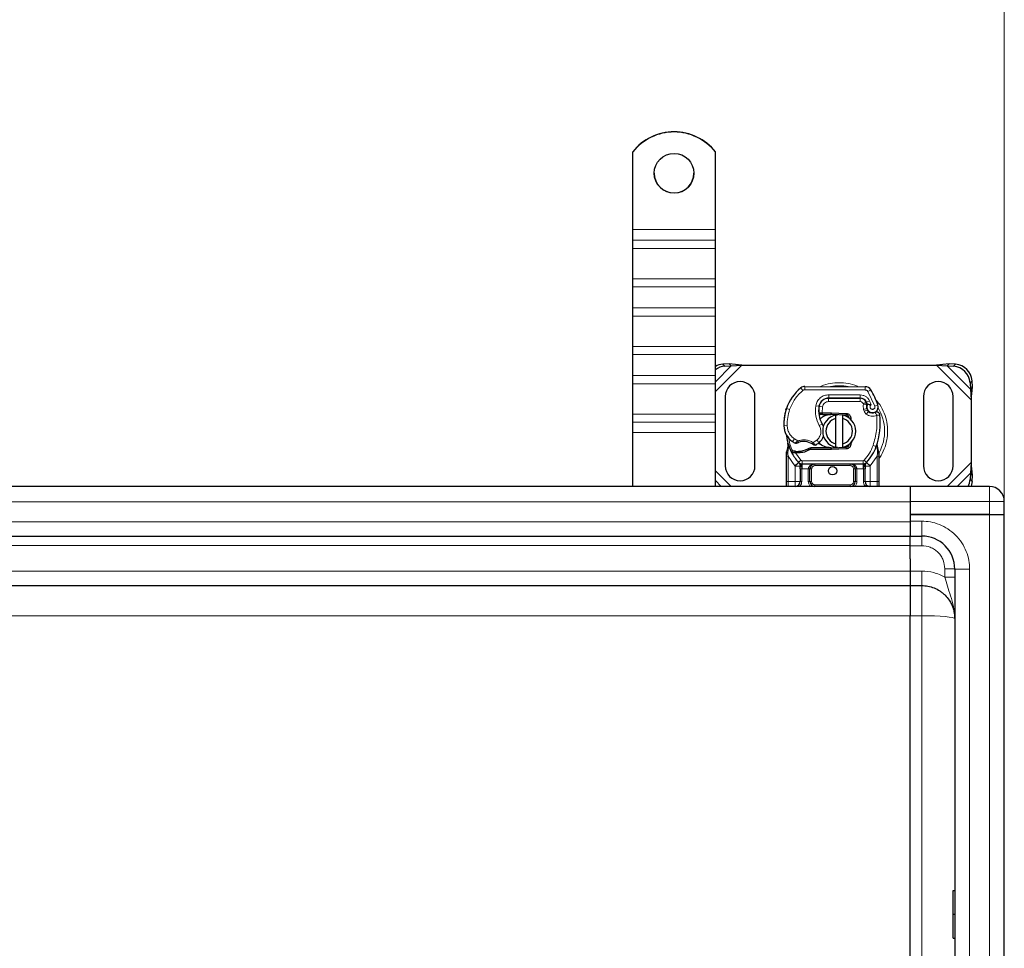
# Model space of a CAD drawing. Units: millimetres. Extents: x 0 to 420, y 0 to 297.
# Drawn here: x 193 to 253, y 138 to 194 of the extents above; entities that cross this region are included whole.
import ezdxf

# ---------------------------------------------------------------- set-up
doc = ezdxf.new("R2010")
doc.units = ezdxf.units.MM
doc.styles.add('SLDTEXTSTYLE0', font='TXT', dxfattribs={"width": 0.605})
doc.dimstyles.new('SLDDIMSTYLE0', dxfattribs={"dimtxt": 2.568319, "dimasz": 2.5, "dimexe": 0, "dimexo": 0.0625, "dimgap": 0.64208, "dimtad": 1, "dimlfac": 5, "dimrnd": 1e-09, "dimzin": 12, "dimdsep": 46, "dimtxsty": 'SLDTEXTSTYLE0', "dimsah": 1, "dimcen": 0.09, "dimadec": 0, "dimazin": 3, "dimtfac": 1, "dimtdec": 3, "dimtofl": 0, "dimtmove": 0, "dimatfit": 3, "dimfxl": 0, "dimfrac": 2, "dimtolj": 1, "dimtzin": 12, "dimarcsym": 0})

# ---------------------------------------------------------------- blocks, each defined once
blk = doc.blocks.new('_D_1')
at = {"color": 7, "linetype": 'Continuous', "lineweight": 0}
for p, q in [((46.677, 165.159), (46.677, 196.428)), ((252.677, 165.159), (252.677, 196.428)), ((46.677, 195.428), (252.677, 195.428))]:
    blk.add_line(p, q, dxfattribs=at)
at = {"color": 7, "linetype": 'Continuous', "lineweight": 18}
for points in [[(46.677, 195.428), (49.177, 195.053), (49.177, 195.803)], [(252.677, 195.428), (250.177, 195.803), (250.177, 195.053)]]:
    blk.add_solid(points, dxfattribs=at)
at = {"color": 7, "linetype": 'Continuous', "lineweight": 18, "insert": (145.758, 198.839), "char_height": 2.6458, "attachment_point": 1, "style": 'SLDTEXTSTYLE0'}
blk.add_mtext('1030', dxfattribs=at)

msp = doc.modelspace()

# ---------------------------------------------------------------- linework, layer by layer
at = {"color": 7, "linetype": 'Continuous', "lineweight": 25}
for p, q in [((230.1775, 186.2267), (230.1775, 186.2197)), ((230.1775, 181.5251), (230.1775, 186.2197)), ((235.1775, 186.2197), (235.1775, 186.2267)), ((235.1775, 181.5251), (235.1775, 186.2197)), ((230.1775, 180.8799), (230.1775, 181.5251)), ((235.1775, 180.8799), (235.1775, 181.5251)), ((230.1775, 180.3679), (230.1775, 180.8799)), ((235.1775, 180.3679), (235.1775, 180.8799)), ((230.1775, 178.5306), (230.1775, 180.3679)), ((235.1775, 178.5306), (235.1775, 180.3679)), ((230.1775, 178.0532), (230.1775, 178.5306)), ((235.1775, 178.0532), (235.1775, 178.5306)), ((230.1775, 176.7811), (230.1775, 178.0532)), ((235.1775, 176.7811), (235.1775, 178.0532)), ((230.1775, 176.2692), (230.1775, 176.7811)), ((235.1775, 176.2692), (235.1775, 176.7811)), ((230.1775, 174.4318), (230.1775, 176.2692)), ((235.1775, 174.4318), (235.1775, 176.2692)), ((230.1775, 173.9544), (230.1775, 174.4318)), ((235.1775, 173.9544), (235.1775, 174.4318)), ((230.1775, 172.6824), (230.1775, 173.9544)), ((235.1775, 172.6824), (235.1775, 173.9544)), ((236.0102, 173.3759), (235.629, 173.3571)), ((235.7485, 173.2376), (236.1297, 173.2563)), ((236.1297, 173.2563), (236.0102, 173.3759)), ((236.7797, 173.3086), (236.0102, 173.3759)), ((236.1297, 173.2563), (236.7797, 173.3086)), ((236.7797, 173.3086), (248.5753, 173.3086)), ((249.3447, 173.3759), (248.5753, 173.3086)), ((248.5753, 173.3086), (249.2252, 173.2563)), ((249.3447, 173.3759), (249.2252, 173.2563)), ((249.2252, 173.2563), (249.6065, 173.2376)), ((249.726, 173.3571), (249.3447, 173.3759)), ((230.1775, 172.1705), (230.1775, 172.6824)), ((235.1775, 172.1705), (235.1775, 172.6824)), ((250.7447, 171.9759), (250.726, 172.3571)), ((230.1775, 170.3331), (230.1775, 172.1705)), ((235.1775, 170.3331), (235.1775, 172.1705)), ((240.6041, 172.0183), (244.249, 171.9997)), ((250.6065, 172.2376), (250.6252, 171.8563)), ((250.6252, 171.8563), (250.7447, 171.9759)), ((250.6252, 171.8563), (250.6775, 171.2064)), ((250.6775, 171.2064), (250.7447, 171.9759)), ((235.7775, 171.4086), (235.7775, 167.2086)), ((237.5775, 167.2086), (237.5775, 171.4086)), ((241.9237, 171.2986), (242.0375, 171.2986)), ((242.0375, 171.2986), (243.9447, 171.2986)), ((243.955, 171.3012), (242.0477, 171.3109)), ((247.7775, 171.4086), (247.7775, 167.2086)), ((249.5775, 167.2086), (249.5775, 171.4086)), ((250.6775, 171.2064), (250.6775, 167.4108)), ((239.4534, 170.589), (239.496, 170.7036)), ((244.3093, 171.0632), (244.3502, 170.9725)), ((244.3493, 170.677), (244.3802, 170.5859)), ((230.1775, 169.8557), (230.1775, 170.3331)), ((235.1775, 169.8557), (235.1775, 170.3331)), ((241.5618, 170.3186), (241.4461, 170.3186)), ((241.45, 170.4179), (241.5618, 170.3186)), ((241.6508, 170.4186), (241.6645, 170.4186)), ((241.6575, 170.3186), (241.6645, 170.3186)), ((241.6645, 170.4186), (242.1775, 170.4186)), ((241.6645, 170.3186), (242.1775, 170.3186)), ((242.1775, 170.4186), (242.2219, 170.4177)), ((243.0927, 170.2828), (242.2179, 170.3178)), ((242.2219, 170.4177), (243.0967, 170.3827)), ((242.4775, 170.0832), (242.4775, 170.2884)), ((242.4775, 168.534), (242.4775, 170.0832)), ((242.8775, 170.2884), (242.8775, 170.0832)), ((242.8775, 170.0832), (242.8775, 168.534)), ((243.267, 170.1651), (243.243, 170.2052)), ((230.1775, 169.2289), (230.1775, 169.8557)), ((235.1775, 169.2289), (235.1775, 169.8557)), ((230.1775, 165.9586), (230.1775, 169.2289)), ((235.1775, 165.9586), (235.1775, 169.2289)), ((239.5978, 168.3104), (239.5759, 168.5729)), ((239.576, 168.5205), (239.5763, 168.3643)), ((239.5797, 168.5582), (239.5761, 168.5719)), ((240.964, 168.2986), (240.7793, 168.2454)), ((240.7793, 168.2454), (240.8944, 168.1986)), ((240.964, 168.2986), (240.8944, 168.1986)), ((242.1775, 168.1986), (240.8944, 168.1986)), ((242.1775, 168.2986), (240.964, 168.2986)), ((242.2219, 168.1995), (242.1775, 168.1986)), ((242.2179, 168.2994), (243.0927, 168.3344)), ((243.0967, 168.2345), (242.2219, 168.1995)), ((242.4775, 168.3288), (242.4775, 168.534)), ((242.8775, 168.534), (242.8775, 168.3288)), ((243.4505, 168.6867), (243.3823, 168.5722)), ((244.9766, 168.3543), (244.9827, 168.5649)), ((244.9798, 168.5658), (244.9827, 168.5649)), ((245.0616, 168.0997), (244.9972, 168.4062)), ((239.4775, 167.9429), (239.4911, 168.0464)), ((239.4775, 167.7855), (239.4775, 167.9429)), ((239.4775, 166.2586), (239.4775, 167.7855)), ((239.7917, 168.0199), (239.8467, 168.0984)), ((240.0387, 167.9865), (239.9765, 167.9892)), ((240.0416, 168.0865), (239.9814, 168.0888)), ((240.2156, 167.9864), (240.0387, 167.9865)), ((245.0732, 168.0409), (245.0616, 168.0997)), ((245.0727, 168.0377), (245.0627, 168.0948)), ((245.0775, 167.9786), (245.0732, 168.0409)), ((245.0775, 167.9786), (245.0775, 167.7855)), ((245.0775, 167.7855), (245.0775, 166.2586)), ((240.2263, 167.4032), (240.2215, 167.4081)), ((240.3077, 167.0192), (240.3077, 166.2586)), ((244.1197, 167.3186), (240.4352, 167.3186)), ((240.9077, 166.2586), (240.9077, 167.0186)), ((243.6472, 167.0186), (243.6472, 166.2586)), ((244.2472, 166.2586), (244.2472, 167.0192)), ((244.3335, 167.4081), (244.3286, 167.4032)), ((250.6775, 167.4108), (250.6252, 166.7609)), ((250.7447, 166.6414), (250.6775, 167.4108)), ((250.6252, 166.7609), (250.6065, 166.3796)), ((250.7447, 166.6414), (250.6252, 166.7609)), ((250.726, 166.2601), (250.7447, 166.6414)), ((246.9775, 165.9586), (149.6775, 165.9586)), ((244.5472, 165.9586), (244.4652, 165.9749)), ((251.7775, 165.9586), (246.9775, 165.9586)), ((246.9775, 165.9586), (246.9775, 165.0586)), ((246.9775, 165.9586), (246.9775, 165.0586)), ((246.9775, 165.0586), (246.9775, 164.2586)), ((252.6775, 164.2586), (252.6775, 165.0586)), ((246.9775, 164.2586), (251.7775, 164.2586)), ((246.9775, 164.2586), (246.9775, 163.8586)), ((251.7775, 164.2586), (246.9775, 164.2586)), ((251.7775, 164.2586), (252.6775, 164.2586)), ((251.7775, 164.2586), (252.6775, 164.2586)), ((252.6775, 107.6586), (252.6775, 164.2586)), ((246.9775, 163.8586), (246.9775, 162.9586)), ((149.6775, 162.9586), (246.9775, 162.9586)), ((246.9775, 162.9586), (247.6775, 162.9586)), ((246.9775, 162.3796), (246.9775, 162.9586)), ((246.9775, 161.5874), (246.9775, 162.3796)), ((246.9775, 161.5874), (246.9775, 160.8351)), ((246.9775, 160.8351), (246.9775, 159.9586)), ((249.6775, 160.9586), (249.6775, 110.9586)), ((149.6775, 159.9586), (246.9775, 159.9586)), ((246.9775, 159.9586), (247.6775, 159.9586)), ((246.9775, 136.0109), (246.9775, 158.1329)), ((249.6775, 141.4726), (249.5875, 141.4726)), ((249.6775, 140.0343), (249.5875, 140.0343)), ((249.6775, 138.5959), (249.5875, 138.5959))]:
    msp.add_line(p, q, dxfattribs=at)
at = {"color": 8, "linetype": 'Continuous', "lineweight": 18}
for p, q in [((230.1775, 181.5251), (235.1775, 181.5251)), ((235.1775, 180.8799), (230.1775, 180.8799)), ((230.1775, 180.3679), (235.1775, 180.3679)), ((230.1775, 178.5306), (235.1775, 178.5306)), ((230.1775, 178.0532), (235.1775, 178.0532)), ((235.1775, 176.7811), (230.1775, 176.7811)), ((230.1775, 176.2692), (235.1775, 176.2692)), ((230.1775, 174.4318), (235.1775, 174.4318)), ((230.1775, 173.9544), (235.1775, 173.9544)), ((235.1775, 171.7064), (236.7797, 173.3086)), ((235.1775, 172.3041), (236.1297, 173.2563)), ((235.629, 173.3571), (235.7485, 173.2376)), ((248.5753, 173.3086), (250.6775, 171.2064)), ((249.2252, 173.2563), (250.6252, 171.8563)), ((249.6065, 173.2376), (249.726, 173.3571)), ((235.1775, 172.6824), (230.1775, 172.6824)), ((250.726, 172.3571), (250.6065, 172.2376)), ((230.1775, 172.1705), (235.1775, 172.1705)), ((240.4741, 171.7721), (240.3462, 171.9258)), ((240.6041, 172.0183), (240.603, 171.8183)), ((244.248, 171.7997), (240.603, 171.8183)), ((244.248, 171.7997), (244.249, 171.9997)), ((244.5873, 171.8099), (244.4172, 171.7048)), ((242.0375, 171.2986), (242.0375, 171.0986)), ((242.0477, 171.3109), (242.0488, 171.5109)), ((243.956, 171.5012), (242.0488, 171.5109)), ((243.9447, 171.0986), (243.9447, 171.2986)), ((243.956, 171.5012), (243.955, 171.3012)), ((244.516, 171.1405), (244.3343, 171.0568)), ((244.8371, 170.8273), (244.4172, 171.7048)), ((244.6163, 170.9047), (244.516, 171.1405)), ((239.4534, 170.589), (239.4578, 170.5877)), ((239.6765, 170.6139), (239.4873, 170.6786)), ((241.2561, 170.8457), (241.4532, 170.812)), ((241.6626, 170.7807), (241.4653, 170.8134)), ((241.5867, 171.0986), (241.5993, 171.0986)), ((241.6626, 170.7807), (241.6508, 170.4186)), ((243.9447, 171.0986), (242.0375, 171.0986)), ((244.3093, 171.0632), (244.127, 170.9809)), ((244.127, 170.9809), (244.1464, 170.938)), ((244.3493, 170.677), (244.1599, 170.6128)), ((244.1599, 170.6128), (244.1908, 170.5217)), ((244.3802, 170.5859), (244.1908, 170.5217)), ((244.8371, 170.8273), (245.0257, 170.8939)), ((230.1775, 170.3331), (235.1775, 170.3331)), ((241.4305, 170.5186), (241.4445, 170.5186)), ((241.6508, 170.4186), (241.6575, 170.3186)), ((241.6645, 170.4186), (241.6645, 170.3186)), ((242.1775, 170.3186), (242.1775, 170.4186)), ((242.2219, 170.4177), (242.2179, 170.3178)), ((243.0927, 170.2828), (243.0967, 170.3827)), ((244.32, 170.3375), (244.4448, 170.4938)), ((230.1775, 169.8557), (235.1775, 169.8557)), ((239.3271, 169.6336), (239.3253, 169.6335)), ((239.3269, 169.6397), (239.5269, 169.6443)), ((241.4727, 169.6404), (241.6458, 169.7407)), ((235.1775, 169.2289), (230.1775, 169.2289)), ((239.8498, 168.6764), (239.9626, 168.8415)), ((239.9626, 168.8415), (240.1732, 168.72)), ((241.0975, 168.6221), (241.325, 168.7604)), ((241.325, 168.7604), (241.4559, 168.6092)), ((239.5978, 168.3104), (239.5612, 168.0078)), ((242.1775, 168.1986), (242.1775, 168.2986)), ((242.2179, 168.2994), (242.2219, 168.1995)), ((243.0967, 168.2345), (243.0927, 168.3344)), ((244.7288, 168.442), (244.9173, 168.3753)), ((244.9173, 168.3753), (244.9766, 168.3543)), ((244.9978, 168.0592), (244.9766, 168.3543)), ((239.5609, 167.9345), (239.5612, 168.0078)), ((239.5775, 167.7855), (239.5609, 167.9345)), ((239.9931, 167.213), (239.5775, 167.7855)), ((239.5775, 166.2586), (239.5775, 167.7855)), ((239.9765, 167.9892), (239.9814, 168.0888)), ((240.0387, 167.9865), (240.0416, 168.0865)), ((240.0387, 167.9865), (240.3615, 167.551)), ((240.2128, 168.0864), (240.2156, 167.9864)), ((244.9775, 167.7855), (244.5619, 167.213)), ((244.9977, 167.9686), (244.9775, 167.7855)), ((244.9775, 167.7855), (244.9775, 166.2586)), ((244.9977, 167.9686), (245.0001, 168.015)), ((244.9978, 168.0592), (245.0001, 168.015)), ((245.0513, 167.9176), (245.0732, 167.9556)), ((240.2142, 167.4158), (239.9931, 167.213)), ((240.0077, 167.1976), (239.9931, 167.213)), ((240.0077, 166.2586), (240.0077, 167.1976)), ((240.2142, 167.4158), (240.3615, 167.551)), ((240.4352, 167.0186), (240.4077, 167.0192)), ((240.4077, 167.0192), (240.4077, 166.2586)), ((244.1197, 167.5186), (240.4352, 167.5186)), ((240.4352, 167.5186), (240.4352, 167.3186)), ((240.4352, 167.0186), (240.4352, 167.3186)), ((240.8077, 167.0186), (240.4352, 167.0186)), ((240.8077, 166.2586), (240.8077, 167.0186)), ((241.0077, 167.0186), (240.9077, 167.0186)), ((241.0077, 167.0186), (241.0077, 166.2586)), ((241.2077, 167.3186), (241.2077, 167.2186)), ((243.3472, 167.2186), (241.2077, 167.2186)), ((243.3472, 167.2186), (243.3472, 167.3186)), ((243.6472, 167.0186), (243.5472, 167.0186)), ((243.5472, 166.2586), (243.5472, 167.0186)), ((244.1197, 167.0186), (243.7472, 167.0186)), ((243.7472, 167.0186), (243.7472, 166.2586)), ((244.1197, 167.3186), (244.1197, 167.5186)), ((244.1197, 167.3186), (244.1197, 167.0186)), ((244.1472, 167.0192), (244.1197, 167.0186)), ((244.1472, 166.2586), (244.1472, 167.0192)), ((244.1934, 167.551), (244.3408, 167.4158)), ((244.5619, 167.213), (244.3408, 167.4158)), ((244.5619, 167.213), (244.5472, 167.1976)), ((244.5472, 167.1976), (244.5472, 166.2586)), ((250.6775, 167.4108), (249.2253, 165.9586)), ((236.1297, 165.9586), (235.1775, 166.9108)), ((250.6252, 166.7609), (249.8229, 165.9586)), ((250.6065, 166.3796), (250.726, 166.2601)), ((235.532, 165.9586), (235.1775, 166.3132)), ((239.4775, 166.2586), (239.5775, 166.2586)), ((239.5775, 165.9586), (239.5775, 166.2586)), ((239.5775, 166.2586), (240.0077, 166.2586)), ((240.4077, 166.2586), (240.3077, 166.2586)), ((240.8077, 166.2586), (240.9077, 166.2586)), ((240.9077, 166.2586), (241.0077, 166.2586)), ((241.2077, 166.0586), (241.2077, 165.9586)), ((241.2077, 166.0586), (243.3472, 166.0586)), ((243.3472, 165.9586), (243.3472, 166.0586)), ((243.5472, 166.2586), (243.6472, 166.2586)), ((243.7472, 166.2586), (243.6472, 166.2586)), ((244.1472, 166.2586), (244.2472, 166.2586)), ((244.5472, 166.2586), (244.9775, 166.2586)), ((244.9775, 166.2586), (244.9775, 165.9586)), ((245.0775, 166.2586), (244.9775, 166.2586)), ((251.7775, 165.0586), (251.7775, 165.9586)), ((149.6775, 165.0272), (246.9775, 165.0272)), ((246.9775, 165.0586), (251.7775, 165.0586)), ((251.7775, 165.0586), (252.6775, 165.0586)), ((251.7775, 164.2586), (251.7775, 165.0586)), ((251.7775, 107.6586), (251.7775, 164.2586)), ((246.9775, 163.8272), (149.6775, 163.8272)), ((246.9775, 163.8586), (247.6775, 163.8586)), ((247.6775, 162.9586), (247.6775, 163.8586)), ((149.6775, 162.3796), (246.9775, 162.3796)), ((246.9775, 162.3743), (247.6775, 162.3743)), ((246.9775, 160.8272), (149.6775, 160.8272)), ((247.6775, 160.8351), (246.9775, 160.8351)), ((249.0775, 160.9743), (249.0775, 160.4747)), ((250.5775, 160.9586), (249.6775, 160.9586)), ((250.5775, 160.9586), (250.5775, 110.9586)), ((247.6775, 159.9586), (247.6775, 158.1329)), ((149.6775, 158.1329), (246.9775, 158.1329)), ((246.9775, 158.1329), (246.9781, 158.1357)), ((247.6775, 158.1329), (246.9781, 158.1329)), ((247.6775, 158.1329), (247.6775, 136.0109)), ((249.5875, 140.0343), (249.5875, 138.5959))]:
    msp.add_line(p, q, dxfattribs=at)
at = {"color": 7, "linetype": 'Continuous', "lineweight": 25, "flags": 128}
for points in [[(242.4775, 170.2884), (242.527, 170.2972), (242.5761, 170.3035)], [(241.6458, 169.7407), (241.7117, 169.6001), (241.7167, 169.586)], [(242.5761, 168.3138), (242.527, 168.32), (242.4775, 168.3288)], [(250.726, 166.2601), (250.6985, 166.0732), (250.6631, 165.9586)]]:
    msp.add_lwpolyline(points, dxfattribs=at)
at = {"color": 8, "linetype": 'Continuous', "lineweight": 18, "flags": 128}
msp.add_lwpolyline([(249.6775, 157.9586), (249.639, 157.9926), (249.5252, 158.0253), (249.3404, 158.0555), (249.0917, 158.0819), (248.7886, 158.1036), (248.4428, 158.1197), (248.0677, 158.1296), (247.6775, 158.1329)], dxfattribs=at)
at = {"color": 7, "linetype": 'Continuous', "lineweight": 25}
for centre, radius in [((232.6774, 184.9225), 1.1998), ((242.2775, 166.9086), 0.25)]:
    msp.add_circle(centre, radius, dxfattribs=at)
for centre, radius, start, end in [((232.6775, 184.2274), 3.2011, 38.650308, 141.349692), ((232.6775, 184.2204), 3.2011, 38.650308, 141.349692), ((232.6775, 184.9305), 1.2, 180.026383, 359.973617), ((235.6855, 172.3306), 1.0281, 93.151805, 119.612304), ((235.8094, 172.1943), 1.045, 93.341776, 127.207196), ((249.5379, 172.169), 1.0708, 3.671152, 86.328848), ((249.6574, 172.2886), 1.0708, 3.671152, 86.328848), ((236.6775, 171.4086), 0.9, 360, 180), ((242.1369, 169.7733), 2.8, 129.75692, 161.135988), ((240.602, 171.6183), 0.4, 89.707116, 129.75692), ((244.247, 171.5997), 0.4, 31.700174, 89.707116), ((240.5375, 169.3086), 4.76, 19.454179, 31.700174), ((248.6775, 171.4086), 0.9, 360, 180), ((242.0447, 170.7109), 0.6, 89.707116, 170.301544), ((242.0375, 170.7186), 0.58, 90, 170.594428), ((243.9447, 170.8986), 0.4, 24.291063, 90), ((243.9528, 170.8812), 0.42, 24.723179, 89.707116), ((242.3241, 169.7178), 3, 163.116259, 181.608611), ((242.3261, 169.7086), 3, 161.135988, 181.315727), ((243.0304, 170.5425), 1.6, 170.301544, 210.074294), ((243.024, 170.5552), 1.58, 170.594428, 184.984532), ((244.7075, 170.7984), 0.3782, 160.068623, 198.730206), ((240.5375, 169.3086), 4.18, 22.975359, 24.723179), ((244.6957, 170.7774), 0.35, 152.273526, 19.454179), ((244.5696, 170.6501), 0.2, 198.730206, 231.398791), ((242.6775, 169.3086), 1, 101.536959, 258.463041), ((242.6775, 169.3086), 0.8, 104.477512, 255.522488), ((242.1775, 169.3086), 1.01, 87.707557, 90), ((242.6775, 169.3086), 1, 281.536959, 78.463041), ((242.6775, 169.3086), 0.8, 284.477512, 75.522488), ((243.0847, 170.0829), 0.2, 6.046766, 87.707557), ((244.6881, 170.7986), 0.39, 231.398791, 296.051743), ((240.769, 169.8419), 4.4, 340.528995, 5.82991), ((240.5248, 169.6672), 1.2, 181.608611, 205.790229), ((240.5266, 169.6673), 1.2, 181.315727, 235.666265), ((242.2775, 169.3086), 2.8, 187.172778, 195.233118), ((240.8669, 169.2897), 0.9, 310.876551, 341.972492), ((242.2775, 169.3086), 2.8, 195.233118, 207.404614), ((240.865, 170.1627), 1.8, 235.666265, 241.386957), ((240.5291, 167.6686), 1.01, 59.197194, 108.699754), ((240.1789, 169.2959), 1.21, 271.608611, 299.753211), ((240.8015, 169.3653), 1, 295.976067, 310.876551), ((242.1775, 169.3086), 1.01, 270, 272.292443), ((243.0847, 168.5343), 0.2, 272.292443, 353.953234), ((242.2775, 169.3086), 2.8, 317.468146, 340.528995), ((242.2775, 169.3086), 2.8, 207.404614, 222.531854), ((240.1283, 171.0952), 3.01, 268.348676, 271.608611), ((236.6775, 167.2086), 0.9, 180, 360), ((240.4352, 167.6186), 0.3, 222.531854, 270), ((243.3472, 167.0186), 0.3, 21.280819, 53.854605), ((244.1197, 167.6186), 0.3, 270, 317.468146), ((248.6775, 167.2086), 0.9, 180, 0), ((249.5826, 166.4356), 1.0254, 332.276315, 356.868891), ((240.0077, 166.2586), 0.3, 280.041733, 360), ((241.2077, 166.2586), 0.3, 180, 270), ((243.3472, 166.2586), 0.3, 270, 0), ((244.5472, 166.2586), 0.3, 180, 259.958267), ((251.7775, 165.0586), 0.9, 360, 90), ((247.6775, 160.9586), 2, 0, 90)]:
    msp.add_arc(centre, radius, start, end, dxfattribs=at)
at = {"color": 8, "linetype": 'Continuous', "lineweight": 18}
for centre, radius, start, end in [((240.602, 171.6183), 0.2, 89.707116, 129.75692), ((242.6775, 169.3086), 2.7514, 78.517405, 100.896826), ((242.6775, 169.3086), 2.7514, 331.692979, 30.808146)]:
    msp.add_arc(centre, radius, start, end, dxfattribs=at)
for points in [[(239.6765, 170.6139), (239.7696, 170.8344), (239.9556, 171.2754), (240.3013, 171.6065), (240.4741, 171.7721)], [(239.6765, 170.6139), (239.6302, 170.4556), (239.5375, 170.139), (239.5304, 169.8092), (239.5269, 169.6443)], [(241.4727, 169.6404), (241.3838, 169.8318), (241.2059, 170.2146), (241.2394, 170.6353), (241.2561, 170.8457)], [(244.127, 170.9809), (244.1177, 170.9977), (244.0991, 171.0312), (244.0545, 171.0687), (244.0021, 171.0939), (243.9638, 171.097), (243.9447, 171.0986)], [(244.1599, 170.6128), (244.146, 170.6665), (244.1181, 170.7739), (244.1369, 170.8833), (244.1464, 170.938)], [(244.32, 170.3375), (244.2919, 170.3636), (244.2356, 170.4157), (244.2057, 170.4864), (244.1908, 170.5217)], [(244.7288, 168.442), (244.8158, 168.7403), (244.9899, 169.3371), (244.9615, 169.9581), (244.9473, 170.2686)], [(244.9473, 170.2686), (244.9357, 170.2921), (244.9127, 170.3392), (244.8837, 170.3986), (244.8634, 170.4401), (244.8607, 170.4455), (244.8594, 170.4482)], [(245.1462, 170.2889), (245.1432, 170.2886), (245.1372, 170.288), (245.0912, 170.2833), (245.0255, 170.2765), (244.9733, 170.2712), (244.9473, 170.2686)], [(239.8647, 168.0968), (239.8017, 168.2369), (239.6757, 168.5171), (239.6243, 168.82), (239.5986, 168.9715)], [(240.1732, 168.72), (240.1774, 168.7076), (240.1858, 168.6828), (240.1964, 168.6515), (240.2038, 168.6296), (240.2048, 168.6267), (240.2053, 168.6253)], [(241.0463, 168.5362), (241.0471, 168.5375), (241.0486, 168.54), (241.0604, 168.5599), (241.0774, 168.5883), (241.0908, 168.6108), (241.0975, 168.6221)], [(244.1934, 167.551), (244.3051, 167.686), (244.5286, 167.9559), (244.662, 168.28), (244.7288, 168.442)], [(239.5775, 167.7855), (239.5644, 167.7855), (239.5382, 167.7855), (239.5051, 167.7855), (239.482, 167.7855), (239.479, 167.7855), (239.4775, 167.7855)], [(245.0775, 167.7855), (245.076, 167.7855), (245.073, 167.7855), (245.0498, 167.7855), (245.0168, 167.7855), (244.9906, 167.7855), (244.9775, 167.7855)], [(240.0077, 167.1976), (240.0357, 167.2252), (240.0918, 167.2804), (240.1624, 167.3499), (240.2118, 167.3986), (240.2183, 167.4049), (240.2215, 167.4081)], [(240.0077, 167.1976), (240.047, 167.1976), (240.1257, 167.1976), (240.2248, 167.1976), (240.2942, 167.1976), (240.3032, 167.1976), (240.3077, 167.1976)], [(240.4077, 167.0192), (240.3946, 167.0192), (240.3684, 167.0192), (240.3354, 167.0192), (240.3122, 167.0192), (240.3092, 167.0192), (240.3077, 167.0192)], [(240.3615, 167.551), (240.3665, 167.5462), (240.3764, 167.5366), (240.3947, 167.5265), (240.4145, 167.5198), (240.4283, 167.519), (240.4352, 167.5186)], [(240.9077, 167.0186), (240.9062, 167.0186), (240.9032, 167.0186), (240.8801, 167.0186), (240.847, 167.0186), (240.8208, 167.0186), (240.8077, 167.0186)], [(243.7472, 167.0186), (243.7341, 167.0186), (243.7079, 167.0186), (243.6749, 167.0186), (243.6517, 167.0186), (243.6487, 167.0186), (243.6472, 167.0186)], [(244.1197, 167.5186), (244.1266, 167.519), (244.1404, 167.5198), (244.1602, 167.5265), (244.1785, 167.5366), (244.1884, 167.5462), (244.1934, 167.551)], [(244.2472, 167.0192), (244.2457, 167.0192), (244.2427, 167.0192), (244.2196, 167.0192), (244.1865, 167.0192), (244.1603, 167.0192), (244.1472, 167.0192)], [(244.2472, 167.1976), (244.2517, 167.1976), (244.2607, 167.1976), (244.3301, 167.1976), (244.4293, 167.1976), (244.5079, 167.1976), (244.5472, 167.1976)], [(244.3335, 167.4081), (244.3367, 167.4049), (244.3431, 167.3986), (244.3925, 167.3499), (244.4632, 167.2804), (244.5192, 167.2252), (244.5472, 167.1976)], [(240.0077, 166.2586), (240.0077, 166.2193), (240.0077, 166.1407), (240.0077, 166.0415), (240.0077, 165.9721), (240.0077, 165.9631), (240.0077, 165.9586)], [(240.0077, 166.2586), (240.047, 166.2586), (240.1257, 166.2586), (240.2248, 166.2586), (240.2942, 166.2586), (240.3032, 166.2586), (240.3077, 166.2586)], [(244.5472, 166.2586), (244.5079, 166.2586), (244.4293, 166.2586), (244.3301, 166.2586), (244.2607, 166.2586), (244.2517, 166.2586), (244.2472, 166.2586)], [(244.5472, 165.9586), (244.5472, 165.9631), (244.5472, 165.9721), (244.5472, 166.0415), (244.5472, 166.1407), (244.5472, 166.2193), (244.5472, 166.2586)], [(247.6775, 162.9586), (247.6775, 162.9499), (247.6775, 162.9325), (247.6775, 162.7981), (247.6775, 162.6055), (247.6775, 162.4514), (247.6775, 162.3743)], [(247.6775, 159.9586), (247.6775, 159.9717), (247.6775, 159.9978), (247.6775, 160.1994), (247.6775, 160.4883), (247.6775, 160.7195), (247.6775, 160.8351)], [(249.0775, 160.9743), (249.1561, 160.9741), (249.3133, 160.9736), (249.5117, 160.97), (249.6504, 160.9648), (249.6685, 160.9607), (249.6775, 160.9586)], [(249.6775, 160.459), (249.6685, 160.4611), (249.6504, 160.4652), (249.5117, 160.4704), (249.3133, 160.474), (249.1561, 160.4745), (249.0775, 160.4747)]]:
    msp.add_open_spline(points, degree=3, dxfattribs=at)
for points, knots in [([(243.825, 172.0003), (243.8024, 172.0122), (243.6126, 172.1132), (243.2222, 172.2011), (242.6774, 172.2611), (242.133, 172.2006), (241.7513, 172.1166), (241.5695, 172.0209), (241.5554, 172.0134)], [0, 0, 0, 0, 0.0328205, 0.27636479, 0.50614531, 0.73592583, 0.97947012, 1, 1, 1, 1]), ([(244.4172, 171.7048), (244.4073, 171.7185), (244.3875, 171.746), (244.3458, 171.7757), (244.2987, 171.7959), (244.2649, 171.7984), (244.248, 171.7997)], [0, 0, 0, 0, 0.2498654, 0.4999913, 0.7498656, 1, 1, 1, 1]), ([(241.2561, 170.8457), (241.2803, 170.9337), (241.3303, 171.1156), (241.5202, 171.3359), (241.7701, 171.4847), (241.9578, 171.5024), (242.0488, 171.5109)], [0, 0, 0, 0, 0.2421088, 0.5, 0.7578912, 1, 1, 1, 1]), ([(243.956, 171.5012), (244.0134, 171.4963), (244.1306, 171.4862), (244.2927, 171.4089), (244.4302, 171.2933), (244.4878, 171.1907), (244.516, 171.1405)], [0, 0, 0, 0, 0.244907, 0.5, 0.755093, 1, 1, 1, 1]), ([(245.6102, 169.3086), (245.6009, 169.4876), (245.5816, 169.8563), (245.4161, 170.4009), (245.178, 170.887), (244.9489, 171.1481), (244.8503, 171.2605)], [0, 0, 0, 0, 0.25011089, 0.51520332, 0.79131669, 1, 1, 1, 1]), ([(242.0375, 171.0986), (241.9943, 171.0943), (241.9052, 171.0855), (241.7868, 171.0142), (241.6972, 170.9091), (241.6739, 170.8226), (241.6626, 170.7807)], [0, 0, 0, 0, 0.2421088, 0.5, 0.7578912, 1, 1, 1, 1]), ([(244.1464, 170.938), (244.1721, 170.9427), (244.2239, 170.9523), (244.2813, 170.9618), (244.3164, 170.9675), (244.3429, 170.9716), (244.3473, 170.9721), (244.3502, 170.9725)], [0, 0, 0, 0, 0.2460468, 0.4943945, 0.6304944, 0.7601424, 1, 1, 1, 1]), ([(244.3519, 170.9274), (244.3492, 170.9276), (244.345, 170.9279), (244.319, 170.9305), (244.2835, 170.9335), (244.2251, 170.9368), (244.1725, 170.9376), (244.1464, 170.938)], [0, 0, 0, 0, 0.23349689, 0.36478249, 0.50581107, 0.75384743, 1, 1, 1, 1]), ([(244.6163, 170.9047), (244.6051, 170.8964), (244.5828, 170.88), (244.5593, 170.8441), (244.5454, 170.8029), (244.5449, 170.7598), (244.5552, 170.7193), (244.5763, 170.6835), (244.6067, 170.6537), (244.6454, 170.634), (244.688, 170.6252), (244.7304, 170.6296), (244.7692, 170.6443), (244.8026, 170.6695), (244.8291, 170.7035), (244.8439, 170.7444), (244.848, 170.7871), (244.8408, 170.8139), (244.8371, 170.8273)], [0, 0, 0, 0, 0.0615029, 0.1230828, 0.1879669, 0.2530095, 0.3126411, 0.3724309, 0.4361362, 0.4999968, 0.5637021, 0.6275628, 0.6871943, 0.746984, 0.8118682, 0.876911, 0.9384171, 1, 1, 1, 1]), ([(244.9473, 170.2686), (244.8965, 170.2486), (244.7928, 170.2078), (244.6229, 170.205), (244.4576, 170.2447), (244.3653, 170.307), (244.32, 170.3375)], [0, 0, 0, 0, 0.2449594, 0.5, 0.7550406, 1, 1, 1, 1]), ([(239.5269, 169.6443), (239.5339, 169.5665), (239.5482, 169.4086), (239.6403, 169.1862), (239.7766, 168.9879), (239.9012, 168.8898), (239.9626, 168.8415)], [0, 0, 0, 0, 0.2464518, 0.5, 0.7535482, 1, 1, 1, 1]), ([(241.325, 168.7604), (241.3792, 168.8173), (241.4909, 168.9348), (241.5705, 169.1716), (241.5725, 169.4214), (241.5053, 169.5689), (241.4727, 169.6404)], [0, 0, 0, 0, 0.2423854, 0.5, 0.7576146, 1, 1, 1, 1]), ([(240.1732, 168.72), (240.2496, 168.7408), (240.4042, 168.7827), (240.6469, 168.7801), (240.8848, 168.7318), (241.0272, 168.6583), (241.0975, 168.6221)], [0, 0, 0, 0, 0.24706129, 0.5, 0.75293871, 1, 1, 1, 1]), ([(245.0775, 167.6364), (245.096, 167.6587), (245.2408, 167.8326), (245.4124, 168.2189), (245.5824, 168.7603), (245.6012, 169.1294), (245.6102, 169.3086)], [0, 0, 0, 0, 0.0486909, 0.3806302, 0.6993204, 1, 1, 1, 1]), ([(239.5978, 168.3104), (239.5936, 168.3147), (239.5853, 168.3233), (239.5778, 168.3373), (239.5742, 168.3512), (239.5756, 168.3599), (239.5763, 168.3643)], [0, 0, 0, 0, 0.250016, 0.5, 0.749984, 1, 1, 1, 1]), ([(240.003, 168.5826), (240.0038, 168.5832), (240.0053, 168.5845), (240.0172, 168.5946), (240.0357, 168.6101), (240.0656, 168.6351), (240.1116, 168.6723), (240.152, 168.7037), (240.1732, 168.72)], [0, 0, 0, 0, 0.1320008, 0.264701, 0.398934, 0.5354082, 0.7568201, 1, 1, 1, 1]), ([(241.0975, 168.6221), (241.1153, 168.6027), (241.1501, 168.5649), (241.1889, 168.5224), (241.2135, 168.4952), (241.2281, 168.479), (241.2377, 168.4683), (241.2389, 168.467), (241.2395, 168.4663)], [0, 0, 0, 0, 0.2437407, 0.4762167, 0.6068078, 0.7373897, 0.8683102, 1, 1, 1, 1]), ([(244.9766, 168.3543), (244.9815, 168.3584), (244.9915, 168.3667), (244.9994, 168.3802), (245.0023, 168.3938), (244.9989, 168.4021), (244.9972, 168.4062)], [0, 0, 0, 0, 0.2498755, 0.5, 0.7501245, 1, 1, 1, 1]), ([(239.4775, 167.9429), (239.479, 167.9418), (239.4821, 167.9396), (239.5036, 167.9369), (239.5309, 167.9352), (239.5509, 167.9347), (239.5609, 167.9345)], [0, 0, 0, 0, 0.27984721, 0.5592831, 0.77960447, 1, 1, 1, 1]), ([(239.4911, 168.0464), (239.4916, 168.044), (239.4927, 168.0392), (239.5076, 168.0291), (239.5308, 168.0182), (239.551, 168.0113), (239.5612, 168.0078)], [0, 0, 0, 0, 0.2500914, 0.5, 0.7499086, 1, 1, 1, 1]), ([(244.9977, 167.9686), (245.0099, 167.969), (245.0343, 167.9698), (245.0599, 167.9725), (245.0748, 167.9755), (245.0766, 167.9775), (245.0775, 167.9786)], [0, 0, 0, 0, 0.2798496, 0.5593252, 0.7796283, 1, 1, 1, 1]), ([(244.9978, 168.0592), (245.0093, 168.0631), (245.0323, 168.0711), (245.0537, 168.0831), (245.0638, 168.093), (245.0623, 168.0974), (245.0616, 168.0997)], [0, 0, 0, 0, 0.2798493, 0.5592883, 0.7796067, 1, 1, 1, 1]), ([(245.0001, 168.015), (245.012, 168.0173), (245.0359, 168.0218), (245.0598, 168.0293), (245.0726, 168.0359), (245.073, 168.0392), (245.0732, 168.0409)], [0, 0, 0, 0, 0.2798496, 0.5593103, 0.7796195, 1, 1, 1, 1]), ([(240.4048, 167.1532), (240.392, 167.154), (240.3665, 167.1557), (240.3343, 167.1659), (240.3122, 167.1805), (240.3092, 167.1919), (240.3077, 167.1976)], [0, 0, 0, 0, 0.25016319, 0.5, 0.74983681, 1, 1, 1, 1]), ([(240.4048, 167.1532), (240.4054, 167.1327), (240.4066, 167.0899), (240.4073, 167.0434), (240.4077, 167.0192)], [0, 0, 0, 0, 0.4796864, 1, 1, 1, 1]), ([(241.2077, 167.3186), (241.1583, 167.3147), (241.0601, 167.307), (240.9459, 167.2523), (240.8732, 167.1869), (240.8355, 167.1333), (240.8121, 167.0767), (240.8092, 167.0375), (240.8077, 167.0186)], [0, 0, 0, 0, 0.2911297, 0.5774608, 0.705708, 0.8159107, 0.9111114, 1, 1, 1, 1]), ([(241.2077, 167.2186), (241.1826, 167.2159), (241.1438, 167.2118), (241.0972, 167.1869), (241.0653, 167.1611), (241.0395, 167.1292), (241.0146, 167.0826), (241.0104, 167.0438), (241.0077, 167.0186)], [0, 0, 0, 0, 0.239443, 0.3695502, 0.4999998, 0.6301073, 0.760557, 1, 1, 1, 1]), ([(243.5472, 167.0186), (243.5445, 167.0438), (243.5404, 167.0826), (243.5155, 167.1292), (243.4897, 167.161), (243.4578, 167.1869), (243.4112, 167.2118), (243.3724, 167.2159), (243.3472, 167.2186)], [0, 0, 0, 0, 0.23944295, 0.36955024, 0.49999985, 0.63010729, 0.76055705, 1, 1, 1, 1]), ([(244.1501, 167.1532), (244.1496, 167.1327), (244.1484, 167.0899), (244.1476, 167.0434), (244.1472, 167.0192)], [0, 0, 0, 0, 0.4796864, 1, 1, 1, 1]), ([(244.1501, 167.1532), (244.1565, 167.1534), (244.1692, 167.154), (244.1932, 167.158), (244.2196, 167.1664), (244.2377, 167.1783), (244.246, 167.1891), (244.2468, 167.1948), (244.2472, 167.1976)], [0, 0, 0, 0, 0.1252292, 0.2500089, 0.5, 0.7499911, 0.8747708, 1, 1, 1, 1]), ([(240.4077, 166.2586), (240.403, 166.2139), (240.3931, 166.1218), (240.3368, 166.0145), (240.2805, 165.9722), (240.2625, 165.9586)], [0, 0, 0, 0, 0.3899678, 0.8049354, 1, 1, 1, 1]), ([(240.9459, 165.9586), (240.9388, 165.9642), (240.9102, 165.9865), (240.8717, 166.0379), (240.8212, 166.1304), (240.813, 166.2082), (240.8077, 166.2586)], [0, 0, 0, 0, 0.0797961, 0.31940425, 0.5593274, 1, 1, 1, 1]), ([(241.0077, 166.2586), (241.0104, 166.2335), (241.0146, 166.1946), (241.0395, 166.148), (241.0653, 166.1162), (241.0971, 166.0904), (241.1437, 166.0655), (241.1826, 166.0613), (241.2077, 166.0586)], [0, 0, 0, 0, 0.239443, 0.3695502, 0.4999998, 0.6301073, 0.760557, 1, 1, 1, 1]), ([(243.3472, 166.0586), (243.3724, 166.0613), (243.4112, 166.0654), (243.4578, 166.0903), (243.4896, 166.1162), (243.5155, 166.148), (243.5404, 166.1946), (243.5445, 166.2335), (243.5472, 166.2586)], [0, 0, 0, 0, 0.239443, 0.3695502, 0.4999998, 0.6301073, 0.760557, 1, 1, 1, 1]), ([(243.7472, 166.2586), (243.7419, 166.2082), (243.7338, 166.1304), (243.6833, 166.038), (243.6448, 165.9865), (243.6162, 165.9642), (243.609, 165.9586)], [0, 0, 0, 0, 0.44067883, 0.68029023, 0.92021664, 1, 1, 1, 1]), ([(244.2925, 165.9586), (244.2745, 165.9722), (244.2182, 166.0145), (244.1618, 166.1218), (244.152, 166.2139), (244.1472, 166.2586)], [0, 0, 0, 0, 0.1950646, 0.61003219, 1, 1, 1, 1]), ([(247.6775, 163.8586), (247.8544, 163.8492), (248.2187, 163.8298), (248.7592, 163.6685), (249.2789, 163.4009), (249.7426, 163.0237), (250.1198, 162.5601), (250.3873, 162.0403), (250.5487, 161.4998), (250.5681, 161.1355), (250.5775, 160.9586)], [0, 0, 0, 0, 0.116516, 0.2400113, 0.3686408, 0.5, 0.6313592, 0.7599887, 0.883484, 1, 1, 1, 1]), ([(247.6775, 162.3743), (247.8536, 162.3556), (248.1245, 162.3268), (248.4505, 162.1523), (248.6747, 161.9716), (248.8554, 161.7473), (249.03, 161.4213), (249.0588, 161.1504), (249.0775, 160.9743)], [0, 0, 0, 0, 0.2394187, 0.3683098, 0.4999445, 0.6315884, 0.760505, 1, 1, 1, 1]), ([(249.0775, 160.4747), (248.8555, 160.5791), (248.4117, 160.7878), (247.9222, 160.8193), (247.6775, 160.8351)], [0, 0, 0, 0, 0.5000103, 1, 1, 1, 1]), ([(249.0775, 160.4747), (249.1272, 160.2903), (249.2339, 159.8952), (249.4355, 159.3164), (249.6309, 158.672), (249.6616, 158.2027), (249.6775, 157.9586)], [0, 0, 0, 0, 0.20653455, 0.44244647, 0.71002486, 1, 1, 1, 1])]:
    msp.add_open_spline(points, degree=3, knots=knots, dxfattribs=at)
at = {"color": 7, "linetype": 'Continuous', "lineweight": 25}
for points in [[(244.3502, 170.9725), (244.3516, 170.9689), (244.3544, 170.9617), (244.3558, 170.9501), (244.3553, 170.9385), (244.353, 170.9311), (244.3519, 170.9274)], [(243.0967, 170.3827), (243.1191, 170.3803), (243.1639, 170.3756), (243.2269, 170.3498), (243.2828, 170.3116), (243.3288, 170.2616), (243.3625, 170.2027), (243.382, 170.1379), (243.3876, 170.07), (243.3786, 170.0259), (243.374, 170.0038)], [(245.1462, 170.2889), (245.1435, 170.3047), (245.138, 170.3364), (245.1157, 170.3797), (245.0846, 170.4166), (245.0453, 170.4451), (245.0005, 170.4634), (244.9526, 170.4703), (244.9041, 170.4663), (244.8743, 170.4543), (244.8594, 170.4482)], [(240.094, 168.5801), (240.0867, 168.5772), (240.072, 168.5714), (240.0482, 168.5696), (240.0245, 168.5727), (240.0102, 168.5793), (240.003, 168.5826)], [(240.8944, 168.1986), (240.7886, 168.1398), (240.577, 168.0221), (240.3361, 167.9983), (240.2156, 167.9864)], [(241.2395, 168.4663), (241.2309, 168.4629), (241.2138, 168.4562), (241.1861, 168.4555), (241.1589, 168.4615), (241.1434, 168.4713), (241.1356, 168.4762)], [(243.3823, 168.5722), (243.3837, 168.5515), (243.3864, 168.5101), (243.3743, 168.4485), (243.3506, 168.3908), (243.3154, 168.3392), (243.2703, 168.2958), (243.2173, 168.2629), (243.1586, 168.2407), (243.1173, 168.2366), (243.0967, 168.2345)], [(244.2472, 167.1976), (244.2482, 167.2171), (244.2501, 167.2561), (244.2631, 167.2929), (244.2696, 167.3113)]]:
    msp.add_open_spline(points, degree=3, dxfattribs=at)
for points, knots in [([(244.3859, 170.9402), (244.3868, 170.9402), (244.3887, 170.9401), (244.4039, 170.9394), (244.4272, 170.938), (244.4684, 170.9346), (244.5333, 170.9273), (244.5886, 170.9122), (244.6163, 170.9047)], [0, 0, 0, 0, 0.1231397, 0.2444406, 0.375002, 0.4996462, 0.7493232, 1, 1, 1, 1]), ([(241.45, 170.4179), (241.453, 170.4179), (241.4574, 170.418), (241.4837, 170.4181), (241.5167, 170.4183), (241.5605, 170.4184), (241.61, 170.4186), (241.637, 170.4186), (241.6508, 170.4186)], [0, 0, 0, 0, 0.2512887, 0.3786799, 0.5068557, 0.7419028, 0.8681972, 1, 1, 1, 1]), ([(241.5348, 170.0706), (241.6168, 170.1357), (241.8038, 170.2843), (242.0431, 170.3063), (242.1775, 170.3186)], [0, 0, 0, 0, 0.4387867, 1, 1, 1, 1]), ([(241.6575, 170.3186), (241.6447, 170.3186), (241.6192, 170.3186), (241.5878, 170.3186), (241.566, 170.3186), (241.5632, 170.3186), (241.5618, 170.3186)], [0, 0, 0, 0, 0.2543788, 0.5057555, 0.7538042, 1, 1, 1, 1]), ([(245.0679, 170.4281), (245.0783, 170.4195), (245.098, 170.403), (245.1113, 170.3818), (245.1177, 170.3717)], [0, 0, 0, 0, 0.5253166, 1, 1, 1, 1]), ([(239.4443, 169.1451), (239.4477, 169.138), (239.4548, 169.1228), (239.4666, 169.0937), (239.478, 169.0609), (239.4881, 169.0237), (239.4954, 168.9878), (239.4981, 168.9683), (239.4994, 168.959)], [0, 0, 0, 0, 0.1053751, 0.2239328, 0.4709015, 0.7361236, 0.8746205, 1, 1, 1, 1]), ([(239.5763, 168.3643), (239.5632, 168.3154), (239.5369, 168.2175), (239.5064, 168.1035), (239.4911, 168.0464)], [0, 0, 0, 0, 0.4989143, 1, 1, 1, 1]), ([(240.094, 168.5801), (240.0945, 168.5804), (240.0955, 168.5808), (240.1034, 168.5846), (240.1152, 168.59), (240.1349, 168.5987), (240.1654, 168.6113), (240.192, 168.6206), (240.2053, 168.6253)], [0, 0, 0, 0, 0.13168211, 0.26196775, 0.38667619, 0.51474573, 0.75773536, 1, 1, 1, 1]), ([(241.1356, 168.4762), (241.1353, 168.4765), (241.1345, 168.4771), (241.1288, 168.4813), (241.1201, 168.4877), (241.1047, 168.4986), (241.0801, 168.5155), (241.0575, 168.5293), (241.0463, 168.5362)], [0, 0, 0, 0, 0.13150251, 0.26198675, 0.38814904, 0.51596954, 0.75966272, 1, 1, 1, 1]), ([(242.1775, 168.2986), (242.048, 168.3157), (241.7891, 168.35), (241.5324, 168.4892), (241.4571, 168.6036), (241.454, 168.6083)], [0, 0, 0, 0, 0.489653, 0.979306, 1, 1, 1, 1]), ([(244.9972, 168.4062), (244.99, 168.449), (244.982, 168.4968), (244.9819, 168.5349), (244.9819, 168.5388)], [0, 0, 0, 0, 0.8961261, 1, 1, 1, 1]), ([(239.9765, 167.9892), (239.9494, 167.9915), (239.8976, 167.996), (239.8382, 168.007), (239.7992, 168.0174), (239.7941, 168.0191), (239.7917, 168.0199)], [0, 0, 0, 0, 0.2949533, 0.5626064, 0.7961003, 1, 1, 1, 1]), ([(239.9814, 168.0888), (239.9634, 168.0898), (239.9286, 168.0917), (239.8903, 168.0946), (239.8673, 168.0965), (239.8555, 168.0976), (239.848, 168.0983), (239.8471, 168.0984), (239.8467, 168.0984)], [0, 0, 0, 0, 0.2912598, 0.5654459, 0.6879243, 0.8028337, 0.9033298, 1, 1, 1, 1]), ([(240.2215, 167.4081), (240.2408, 167.3852), (240.27, 167.3508), (240.3013, 167.2759), (240.3057, 167.2221), (240.3077, 167.1976)], [0, 0, 0, 0, 0.5198881, 0.7820105, 1, 1, 1, 1]), ([(240.4048, 167.1532), (240.4035, 167.1666), (240.401, 167.1935), (240.3827, 167.2419), (240.3262, 167.3158), (240.2644, 167.3703), (240.2215, 167.4081)], [0, 0, 0, 0, 0.1093195, 0.2187549, 0.4567095, 1, 1, 1, 1]), ([(240.3077, 167.0192), (240.3077, 167.0502), (240.3077, 167.112), (240.3077, 167.1691), (240.3077, 167.1976)], [0, 0, 0, 0, 0.4999948, 1, 1, 1, 1]), ([(241.2077, 167.3186), (241.1706, 167.3147), (241.097, 167.307), (241.0114, 167.2523), (240.9568, 167.1869), (240.9286, 167.1333), (240.911, 167.0767), (240.9088, 167.0375), (240.9077, 167.0186)], [0, 0, 0, 0, 0.2911298, 0.5774609, 0.7057174, 0.8159109, 0.9111149, 1, 1, 1, 1]), ([(243.7472, 167.0186), (243.7458, 167.0375), (243.7428, 167.0767), (243.7194, 167.1333), (243.6818, 167.1869), (243.6091, 167.2523), (243.4948, 167.307), (243.3967, 167.3147), (243.3472, 167.3186)], [0, 0, 0, 0, 0.0888851, 0.1840891, 0.2942826, 0.4225391, 0.7088702, 1, 1, 1, 1]), ([(243.6472, 167.0186), (243.6462, 167.0375), (243.6439, 167.0767), (243.6263, 167.1333), (243.5982, 167.1869), (243.5436, 167.2523), (243.4579, 167.307), (243.3843, 167.3147), (243.3472, 167.3186)], [0, 0, 0, 0, 0.08888861, 0.18408925, 0.29429196, 0.42253918, 0.70887026, 1, 1, 1, 1]), ([(244.3335, 167.4081), (244.2905, 167.3703), (244.2287, 167.3158), (244.1722, 167.2419), (244.154, 167.1935), (244.1514, 167.1666), (244.1501, 167.1532)], [0, 0, 0, 0, 0.5432892, 0.7812437, 0.8906704, 1, 1, 1, 1]), ([(244.3335, 167.4081), (244.3141, 167.3852), (244.285, 167.3508), (244.2536, 167.2759), (244.2492, 167.2221), (244.2472, 167.1976)], [0, 0, 0, 0, 0.5198855, 0.7820128, 1, 1, 1, 1]), ([(244.2472, 167.1976), (244.2472, 167.1691), (244.2472, 167.112), (244.2472, 167.0502), (244.2472, 167.0192)], [0, 0, 0, 0, 0.5000052, 1, 1, 1, 1]), ([(239.4775, 165.9404), (239.4775, 165.9517), (239.4775, 165.9795), (239.4775, 166.0377), (239.4775, 166.1305), (239.4775, 166.2083), (239.4775, 166.2586)], [0, 0, 0, 0, 0.1515048, 0.372441, 0.5936677, 1, 1, 1, 1]), ([(245.0775, 166.2586), (245.0775, 166.2083), (245.0775, 166.1305), (245.0775, 166.0377), (245.0775, 165.9795), (245.0775, 165.9518), (245.0775, 165.9405)], [0, 0, 0, 0, 0.4063943, 0.6273641, 0.8486244, 1, 1, 1, 1]), ([(246.9775, 159.9586), (246.9775, 159.9383), (246.9775, 159.8977), (246.9775, 159.5761), (246.9775, 159.0883), (246.9775, 158.5695), (246.9775, 158.2402), (246.9775, 158.1329)], [0, 0, 0, 0, 0.2178456, 0.4356912, 0.6629715, 0.8902517, 1, 1, 1, 1]), ([(247.6775, 159.9586), (247.803, 159.9518), (248.0576, 159.9378), (248.431, 159.8242), (248.7247, 159.6718), (248.9419, 159.5127), (249.139, 159.3349), (249.295, 159.1454), (249.4128, 158.9562), (249.4799, 158.8296), (249.5608, 158.6446), (249.6528, 158.3565), (249.6684, 158.105), (249.6775, 157.9586)], [0, 0, 0, 0, 0.1197928, 0.2430039, 0.369638, 0.4343235, 0.4998698, 0.6230924, 0.6672329, 0.712878, 0.7600277, 0.8602601, 1, 1, 1, 1]), ([(249.5875, 141.4726), (249.5854, 141.4725), (249.5811, 141.4722), (249.5749, 141.4701), (249.5692, 141.4667), (249.5637, 141.4615), (249.5587, 141.4532), (249.5579, 141.4464), (249.5575, 141.4424)], [0, 0, 0, 0, 0.10820695, 0.22480814, 0.35359066, 0.49738216, 0.70268385, 1, 1, 1, 1]), ([(249.5575, 141.4424), (249.5575, 141.4217), (249.5575, 141.3798), (249.5575, 141.0852), (249.5575, 140.6442), (249.5575, 140.2358), (249.5575, 140.0343)], [0, 0, 0, 0, 0.24669523, 0.5, 0.75330477, 1, 1, 1, 1]), ([(249.5575, 140.0343), (249.5575, 139.8328), (249.5575, 139.4244), (249.5575, 138.9833), (249.5575, 138.6887), (249.5575, 138.6468), (249.5575, 138.6262)], [0, 0, 0, 0, 0.2466952, 0.5, 0.7533048, 1, 1, 1, 1]), ([(249.5875, 140.0343), (249.5855, 140.0343), (249.5813, 140.0343), (249.5754, 140.0342), (249.5698, 140.0343), (249.5642, 140.0343), (249.5588, 140.0342), (249.558, 140.0342), (249.5575, 140.0343)], [0, 0, 0, 0, 0.1135182, 0.2330394, 0.3607316, 0.498359, 0.7067326, 1, 1, 1, 1])]:
    msp.add_open_spline(points, degree=3, knots=knots, dxfattribs=at)

# ---------------------------------------------------------------- dimensions: what is measured, and where the dimension line sits
at = {"color": 7, "linetype": 'Continuous', "lineweight": 18}
dim = msp.add_linear_dim(base=(252.6775, 195.4285), p1=(46.6775, 165.0586), p2=(252.6775, 165.0586), dimstyle='SLDDIMSTYLE0', dxfattribs=at)
dim.commit()
dim.dimension.update_dxf_attribs({"geometry": '_D_1', "text_midpoint": (149.6775, 195.4285), "dimtype": 160})

doc.saveas('drawing.dxf')
